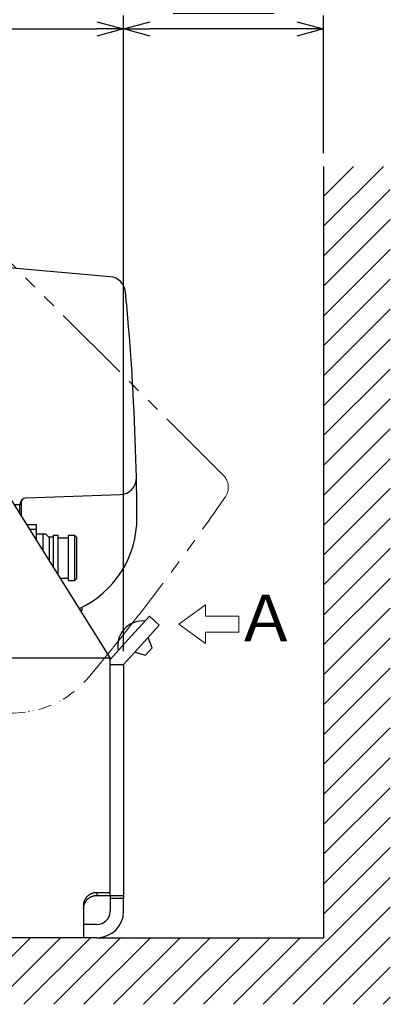
# Model space of a CAD drawing. Units: millimetres. Extents: x 820 to 2008, y 576 to 1400.
# Drawn here: x 1561 to 1672, y 767 to 1063 of the extents above; entities that cross this region are included whole.
import ezdxf
from ezdxf.enums import TextEntityAlignment as Align

# ---------------------------------------------------------------- set-up
doc = ezdxf.new("R2010")
doc.units = ezdxf.units.MM
doc.header["$LTSCALE"] = 4
doc.linetypes.add('PHANTOM', pattern=[11, 6, -1, 1, -1, 1, -1])
doc.layers.get('0').update_dxf_attribs({"lineweight": 25})
doc.layers.add('1', color=4, linetype='Continuous', lineweight=15)
doc.layers.add('10', color=4, linetype='Continuous', lineweight=15)
doc.layers.add('4', color=4, linetype='Continuous')
doc.styles.get("Standard").update_dxf_attribs({"font": 'simplex.shx', "bigfont": 'extfont.shx'})
doc.dimstyles.new('FURUNO$0', dxfattribs={"dimtxt": 2.5, "dimasz": 2, "dimexe": 1, "dimexo": 1, "dimgap": 1.25, "dimtad": 3, "dimdec": 4, "dimdsep": 46, "dimtxsty": 'Standard', "dimblk": 'OPEN30', "dimcen": 0, "dimclrd": 4, "dimclre": 4, "dimclrt": 4, "dimadec": 4, "dimazin": 2, "dimtm": 1e-09, "dimtfac": 0.8, "dimtdec": 4, "dimtmove": 0, "dimatfit": 0, "dimldrblk": 'OPEN30', "dimfxl": 0, "dimtvp": 1, "dimtolj": 1, "dimtzin": 0, "dimarcsym": 0})

# ---------------------------------------------------------------- blocks, each defined once
blk = doc.blocks.new('_Open30')
at = {"color": 0, "lineweight": -2}
for p, q in [((-1, 0.268), (0, 0)), ((0, 0), (-1, -0.268)), ((0, 0), (-1, 0))]:
    blk.add_line(p, q, dxfattribs=at)
blk = doc.blocks.new('*D17')
at = {"layer": '1', "color": 4, "lineweight": -2}
for p, q in [((1592.26, 873.11), (1592.26, 1064)), ((1652.26, 1022.66), (1652.26, 1064)), ((1644.26, 1060), (1600.26, 1060))]:
    blk.add_line(p, q, dxfattribs=at)
at = {"layer": 'Defpoints', "color": 0}
for p in [(1592.26, 1060), (1652.26, 1018.66), (1592.26, 869.11)]:
    blk.add_point(p, dxfattribs=at)
at = {"layer": '1', "color": 4, "lineweight": -2, "xscale": 8, "yscale": 8, "zscale": 8, "rotation": 180}
blk.add_blockref('_Open30', (1592.26, 1060), dxfattribs=at)
at = {"layer": '1', "color": 4, "lineweight": -2, "xscale": 8, "yscale": 8, "zscale": 8}
blk.add_blockref('_Open30', (1652.26, 1060), dxfattribs=at)
at = {"layer": '1', "color": 4, "insert": (1622.26, 1071.67), "char_height": 10, "attachment_point": 5}
blk.add_mtext('\\A1;\\L#150\\l', dxfattribs=at)
blk = doc.blocks.new('*D18')
at = {"layer": '1', "color": 4, "lineweight": -2}
for p, q in [((1479.76, 1008.02), (1479.76, 1064)), ((1592.26, 873.11), (1592.26, 1064)), ((1487.76, 1060), (1584.26, 1060))]:
    blk.add_line(p, q, dxfattribs=at)
at = {"layer": 'Defpoints', "color": 0}
for p in [(1592.26, 1060), (1479.76, 1004.02), (1592.26, 869.11)]:
    blk.add_point(p, dxfattribs=at)
at = {"layer": '1', "color": 4, "lineweight": -2, "xscale": 8, "yscale": 8, "zscale": 8, "rotation": 180}
blk.add_blockref('_Open30', (1479.76, 1060), dxfattribs=at)
at = {"layer": '1', "color": 4, "lineweight": -2, "xscale": 8, "yscale": 8, "zscale": 8}
blk.add_blockref('_Open30', (1592.26, 1060), dxfattribs=at)
at = {"layer": '1', "color": 4, "insert": (1536.01, 1070), "char_height": 10, "attachment_point": 5}
blk.add_mtext('\\A1;113', dxfattribs=at)

msp = doc.modelspace()

# ---------------------------------------------------------------- hatches: boundary and pattern name
at = {"layer": '4'}
h = msp.add_hatch(dxfattribs=at)
h.set_pattern_fill('ANSI31', color=256, scale=2, style=0)
h.set_pattern_definition([(45, (0, 22), (-4.490128, 4.490128), [])])
h.paths.add_polyline_path([(1652.2571, 1018.66481), (1672.2571, 1018.66481), (1672.2571, 767.10595), (1456.89588, 767.10595), (1456.89588, 787.10595), (1488.2571, 787.10595), (1580.25916, 787.10595), (1584.2571, 787.10595), (1652.2571, 787.10595)])

# ---------------------------------------------------------------- linework, layer by layer
at = {"linetype": 'Continuous'}
for p, q in [((1588.25555, 985.56982), (1480.2571, 995.01846)), ((1593.19129, 976.84635), (1593.19165, 976.84644)), ((1594.86217, 954.73027), (1594.86803, 954.73131)), ((1595.31517, 946.20435), (1595.3388, 946.20852)), ((1595.48604, 943.10595), (1595.4313, 943.10595)), ((1595.84835, 931.66315), (1595.91802, 931.65583)), ((1595.91018, 931.90263), (1595.91056, 931.90256)), ((1563.0873, 919.17335), (1591.25873, 920.15712)), ((1588.2571, 871.10595), (1558.42873, 918.86332)), ((1559.48349, 917.17457), (1561.1571, 917.17457)), ((1561.1571, 914.49501), (1561.1571, 917.17457)), ((1561.47044, 917.10595), (1561.1571, 917.10595)), ((1561.47044, 917.10595), (1561.47044, 913.99333)), ((1566.1571, 911.10595), (1563.27384, 911.10595)), ((1566.1571, 909.63865), (1566.1571, 911.10595)), ((1566.1571, 909.63865), (1564.19029, 909.63865)), ((1566.1571, 906.48966), (1566.1571, 909.63865)), ((1566.1571, 908.40595), (1568.1571, 908.40595)), ((1568.1571, 908.40595), (1568.8571, 908.40595)), ((1568.1571, 903.28753), (1568.1571, 908.40595)), ((1569.9571, 907.30595), (1568.85764, 908.40541)), ((1571.1571, 907.85595), (1571.1571, 898.48432)), ((1572.6571, 907.85595), (1571.1571, 907.85595)), ((1572.6571, 896.08267), (1572.6571, 907.85595)), ((1575.6571, 907.85595), (1575.6571, 901.10595)), ((1577.65712, 907.85595), (1575.6571, 907.85595)), ((1577.6571, 901.10594), (1577.6571, 907.85595)), ((1578.1571, 907.35595), (1577.6571, 907.85595)), ((1569.9571, 907.35595), (1569.9571, 900.40562)), ((1571.1571, 907.35595), (1569.9571, 907.35595)), ((1575.6571, 907.10595), (1572.6571, 907.10595)), ((1578.1571, 907.35595), (1578.1571, 901.10595)), ((1594.1571, 902.11228), (1594.1571, 902.15776)), ((1594.1571, 902.11228), (1594.1571, 902.11228)), ((1575.6571, 901.10595), (1575.6571, 894.35595)), ((1577.6571, 894.35595), (1577.6571, 901.10594)), ((1578.1571, 901.10595), (1578.1571, 894.85595)), ((1573.26717, 895.10595), (1575.6571, 895.10595)), ((1575.6571, 894.35595), (1577.65712, 894.35595)), ((1577.6571, 894.35595), (1578.1571, 894.85595)), ((1589.1571, 893.92775), (1589.1571, 893.94209)), ((1579.51845, 885.09716), (1579.75888, 885.34155)), ((1579.8571, 885.55807), (1579.8571, 886.3763)), ((1594.63756, 877.72763), (1599.99061, 883.67279)), ((1599.99061, 883.67279), (1602.96319, 880.99627)), ((1602.96319, 880.99627), (1597.61014, 875.05111)), ((1594.63756, 877.72763), (1588.2571, 870.64141)), ((1600.84327, 874.15844), (1599.61754, 877.28054)), ((1592.2571, 869.10595), (1597.61014, 875.05111)), ((1595.60275, 872.82168), (1598.83588, 871.929)), ((1600.84327, 874.15844), (1598.83588, 871.929)), ((1488.2571, 871.10595), (1588.2571, 871.10595)), ((1588.2571, 800.72524), (1588.2571, 871.10595)), ((1588.2571, 869.10595), (1592.2571, 869.10595)), ((1592.2571, 869.10595), (1592.2571, 799.79875)), ((1584.2571, 800.72524), (1584.2571, 799.79875)), ((1584.2571, 800.72524), (1588.2571, 800.72524)), ((1584.2571, 799.79875), (1588.2571, 799.79875)), ((1588.25583, 798.89576), (1588.25583, 795.10595)), ((1588.2571, 799.79875), (1588.2571, 800.72524)), ((1588.2571, 799.79875), (1588.2571, 798.89576)), ((1588.2571, 799.79875), (1592.2571, 799.79875)), ((1592.2571, 798.89576), (1588.2571, 798.89576)), ((1592.2571, 799.79875), (1592.2571, 798.89576)), ((1592.2571, 795.10595), (1592.2571, 798.89576)), ((1580.2571, 796.83377), (1580.2571, 787.10698)), ((1588.25583, 795.00454), (1588.25583, 795.10595)), ((1592.2571, 795.00454), (1592.2571, 795.10595)), ((1580.25916, 791.10768), (1580.2571, 791.10768)), ((1584.2571, 791.10768), (1580.25916, 791.10768)), ((1580.25916, 787.10595), (1488.2571, 787.10595)), ((1580.2571, 787.10595), (1580.25916, 787.10595)), ((1584.2571, 787.10595), (1580.25916, 787.10595))]:
    msp.add_line(p, q, dxfattribs=at)
for points in [[(1593.5571, 972.68832), (1593.5571, 972.68832, 0.000000057), (1593.5571, 972.68832, -0.000000061), (1593.5571, 972.68832, -0.000000095), (1593.5571, 972.68832, -1), (1593.5571, 972.68832, -0.000000069), (1593.5571, 972.68832, -0.000000058), (1593.5571, 972.68832, -0.000000058), (1593.5571, 972.68831, 1), (1593.5571, 972.68831), (1593.5571, 972.68831, 0.99999998), (1593.5571, 972.68831, -0.99999998), (1593.5571, 972.68831, 1), (1593.5571, 972.68831), (1593.5571, 972.68831), (1593.55709, 972.68831), (1593.55709, 972.68831), (1593.55709, 972.68831), (1593.55709, 972.68831)], [(1595.10802, 950.60595), (1595.10802, 950.60595), (1595.10802, 950.60595), (1595.10802, 950.60595), (1595.10802, 950.60595), (1595.10802, 950.60596), (1595.10802, 950.60596), (1595.10802, 950.60596), (1595.10802, 950.60596), (1595.10802, 950.60596), (1595.10802, 950.60596), (1595.10802, 950.60596, -0.99999999), (1595.10803, 950.60596), (1595.10803, 950.60597), (1595.10803, 950.60597), (1595.10803, 950.60597), (1595.10803, 950.60597), (1595.10803, 950.60597), (1595.10803, 950.60597)], [(1589.86788, 894.84117), (1589.87469, 894.83524, -0.000761198), (1589.88128, 894.82946, -0.000809498), (1589.88765, 894.82384, -0.000861765), (1589.89379, 894.81838, -0.00091724), (1589.8997, 894.81309, -0.000983231), (1589.90536, 894.80798, -0.001053359), (1589.91078, 894.80304, -0.001136968), (1589.91596, 894.79828, -0.001227106), (1589.92087, 894.79371, -0.001336145), (1589.92554, 894.78933, -0.001454397), (1589.92994, 894.78514, -0.001598995), (1589.93408, 894.78114, -0.001757151), (1589.93796, 894.77735, -0.00195622), (1589.94159, 894.77374, -0.002180413), (1589.94494, 894.77034, -0.002456423), (1589.94804, 894.76713, -0.002759383), (1589.95088, 894.76412, -0.003192494), (1589.95346, 894.76131, -0.003747246), (1589.95578, 894.7587, -0.004307463), (1589.95784, 894.75628, -0.004755663), (1589.95965, 894.75407, -0.006235511), (1589.96122, 894.75204, -0.009181273), (1589.96253, 894.75018, -0.009339808), (1589.96361, 894.74856, -0.004311565), (1589.96447, 894.74719, -0.017671846), (1589.96506, 894.74583, -0.056453513), (1589.96531, 894.74426, -0.056400566), (1589.96526, 894.74251, -0.043180242)], [(1580.25917, 796.95894), (1580.26958, 797.14222, -0.012960176), (1580.2894, 797.32747, -0.01234207), (1580.31896, 797.51487, -0.012157391), (1580.35827, 797.70363, -0.01262872), (1580.40814, 797.8929, -0.012840405), (1580.46837, 798.08193, -0.012965643), (1580.53953, 798.26993, -0.013035978), (1580.62122, 798.45613, -0.013202101), (1580.7139, 798.63957, -0.013272735), (1580.817, 798.81952, -0.013371049), (1580.93075, 798.99497, -0.013399196), (1581.0544, 799.16526, -0.013447288), (1581.18799, 799.32934, -0.013454365), (1581.33062, 799.48672, -0.013473592), (1581.48211, 799.63636, -0.013417433), (1581.64139, 799.77795, -0.013307964), (1581.80802, 799.91053, -0.013335639), (1581.98121, 800.03399, -0.0134525), (1582.16047, 800.14752, -0.013069098), (1582.34368, 800.25116, -0.012244721), (1582.52979, 800.34423, -0.013139311), (1582.72188, 800.42722, -0.015065849), (1582.92057, 800.49972, -0.011821625), (1583.10876, 800.56143, -0.005124909), (1583.28006, 800.61179, -0.015444803), (1583.49757, 800.65444, -0.025778102), (1583.82764, 800.69233, -0.013177227), (1584.25709, 800.72523, -0.00723883)], [(1580.25917, 796.03246), (1580.26958, 796.21574, -0.012960169), (1580.2894, 796.40098, -0.012342063), (1580.31896, 796.58839, -0.012157385), (1580.35827, 796.77715, -0.012628715), (1580.40814, 796.96642, -0.0128404), (1580.46837, 797.15545, -0.012965639), (1580.53953, 797.34345, -0.013035974), (1580.62122, 797.52965, -0.013202099), (1580.7139, 797.71309, -0.013272733), (1580.817, 797.89304, -0.013371047), (1580.93075, 798.06848, -0.013399195), (1581.0544, 798.23877, -0.013447288), (1581.18799, 798.40286, -0.013454366), (1581.33062, 798.56024, -0.013473594), (1581.48211, 798.70988, -0.013417436), (1581.64139, 798.85147, -0.013307967), (1581.80802, 798.98404, -0.013335643), (1581.98121, 799.10751, -0.013452505), (1582.16047, 799.22103, -0.013069103), (1582.34368, 799.32467, -0.012244726), (1582.52979, 799.41774, -0.013139317), (1582.72188, 799.50074, -0.015065856), (1582.92057, 799.57324, -0.011821631), (1583.10876, 799.63495, -0.005124912), (1583.28006, 799.6853, -0.015444811), (1583.49757, 799.72795, -0.025778115), (1583.82764, 799.76585, -0.013177233), (1584.25709, 799.79874, -0.007238834)], [(1580.25917, 796.95894), (1580.25903, 796.95475, 0.000275525), (1580.2589, 796.95056, 0.000275867), (1580.25877, 796.94637, 0.0002759), (1580.25865, 796.94219, 0.00027557), (1580.25853, 796.938, 0.000275384), (1580.25842, 796.93382, 0.000275227), (1580.25831, 796.92964, 0.000275091), (1580.25821, 796.92546, 0.000274878), (1580.25811, 796.92128, 0.000274747), (1580.25801, 796.9171, 0.000274595), (1580.25792, 796.91292, 0.000274398), (1580.25784, 796.90874, 0.000274065), (1580.25776, 796.90457, 0.000274114), (1580.25768, 796.9004, 0.000274404), (1580.25761, 796.89622, 0.000273584), (1580.25754, 796.89205, 0.000271737), (1580.25748, 796.88789, 0.000273927), (1580.25742, 796.88372, 0.000279237), (1580.25737, 796.87954, 0.00027122), (1580.25732, 796.87538, 0.000253186), (1580.25728, 796.87125, 0.000279112), (1580.25724, 796.86706, 0.000332197), (1580.25721, 796.86277, 0.000252356), (1580.25718, 796.85874, 0.000087302), (1580.25715, 796.8551, 0.000355049), (1580.25713, 796.85042, 0.000610192), (1580.25711, 796.84323, 0.000298624), (1580.25709, 796.83381, 0.000158425)]]:
    msp.add_lwpolyline(points, format="xyb", dxfattribs=at)
for points in [[(1595.78353, 935.75365), (1595.78353, 935.75364), (1595.78353, 935.75364), (1595.78354, 935.75364), (1595.78354, 935.75364), (1595.78354, 935.75364), (1595.78354, 935.75364), (1595.78354, 935.75364), (1595.78354, 935.75364), (1595.78354, 935.75363), (1595.78354, 935.75363), (1595.78354, 935.75363), (1595.78354, 935.75363), (1595.78354, 935.75363), (1595.78354, 935.75363), (1595.78354, 935.75363), (1595.78354, 935.75363), (1595.78354, 935.75362), (1595.78354, 935.75362)], [(1595.80594, 935.10596), (1595.80596, 935.10596), (1595.80598, 935.10596), (1595.806, 935.10596), (1595.80602, 935.10596), (1595.80604, 935.10596), (1595.80606, 935.10596), (1595.80607, 935.10596), (1595.80609, 935.10596), (1595.80611, 935.10596), (1595.80613, 935.10596), (1595.80615, 935.10596), (1595.80617, 935.10596), (1595.80619, 935.10596), (1595.8062, 935.10596), (1595.80622, 935.10596), (1595.80624, 935.10596), (1595.80627, 935.10596), (1595.80632, 935.10596)]]:
    msp.add_lwpolyline(points, dxfattribs=at)
for centre, radius, start, end in [((1587.81977, 980.58885), 5, 5.506012, 85), ((846.2571, 909.10595), 750, 4.6965901, 5.5060142), ((846.2571, 909.10595), 750, 1.2343101, 4.6965901), ((1591.08423, 925.15408), 5, 272, 1.23431), ((846.2571, 909.10595), 750, 0.69652655, 1.2343101), ((1563.1571, 917.17457), 2, 92, 180), ((846.2571, 909.10595), 750, 0.31869845, 0.69652655), ((1566.24596, 913.11084), 30, 295.12893, 0.3187), ((1588.6571, 893.92775), 0.5, 319.43772, 0), ((1597.98172, 874.71655), 7.5, 84.869898, 138), ((1597.98172, 874.71655), 7.5, 138, 191.13), ((1584.2571, 795.10595), 4, 269.99999, 358.54722), ((1584.2571, 795.10595), 8, 269.99999, 359.27367), ((1584.2571, 795.10595), 4, 358.54722, 0.00001)]:
    msp.add_arc(centre, radius, start, end, dxfattribs=at)
for points, knots in [([(1561.89139, 918.72308), (1561.7716, 918.62372), (1561.67029, 918.47062), (1561.52514, 918.02797), (1561.45476, 917.66384), (1561.46941, 917.17458)], [0.0082552508, 0.0082552508, 0.0082552508, 0.0082552508, 0.52302898, 0.52302898, 1, 1, 1, 1]), ([(1561.46941, 917.17458), (1561.46945, 917.17326), (1561.46952, 917.171), (1561.46961, 917.16761), (1561.46972, 917.16326), (1561.46989, 917.15642), (1561.4701, 917.14611), (1561.47027, 917.13426), (1561.47041, 917.12049), (1561.47044, 917.11131), (1561.47045, 917.10598)], [0, 0, 0, 0, 0.057601569, 0.098745548, 0.14811832, 0.24793349, 0.39816931, 0.5988124, 0.76598545, 1, 1, 1, 1])]:
    msp.add_open_spline(points, degree=3, knots=knots, dxfattribs=at)
for points in [[(1594.1463, 902.12079), (1594.15731, 902.1179), (1594.15805, 902.11512), (1594.15707, 902.11227)], [(1589.15708, 893.92772), (1589.1571, 893.92775), (1589.15936, 893.93302), (1589.1704, 893.95894)], [(1579.75887, 885.34157), (1579.8225, 885.40622), (1579.8571, 885.48239), (1579.85713, 885.55808)], [(1580.25709, 795.90705), (1580.2571, 795.949), (1580.25779, 795.99081), (1580.25917, 796.03246)]]:
    msp.add_open_spline(points, degree=3, dxfattribs=at)
at = {"layer": '1', "color": 2}
msp.add_lwpolyline([(1616.85862, 875.45376), (1608.85862, 881.2661), (1616.85862, 887.07844), (1616.85862, 883.6661), (1626.85862, 883.6661), (1626.85862, 878.8661), (1616.85862, 878.8661)], close=True, dxfattribs=at)
at = {"layer": '10', "linetype": 'PHANTOM'}
for p, q in [((1622.19883, 925.90047), (1545.18578, 1002.91352)), ((1620.3725, 916.04526), (1620.37282, 916.0451)), ((1607.43648, 898.02937), (1607.44167, 898.02637)), ((1602.30316, 891.20695), (1602.32397, 891.19493)), ((1600.44246, 888.72359), (1600.40052, 888.75878)), ((1593.36471, 879.72501), (1593.41339, 879.67461)), ((1593.56601, 879.86872), (1593.56626, 879.86842)), ((1573.0742, 858.17484), (1573.10344, 858.20968)), ((1573.0742, 858.17484), (1573.0742, 858.17484)), ((1563.98307, 855.11907), (1563.9923, 855.13007))]:
    msp.add_line(p, q, dxfattribs=at)
for points in [[(1617.97997, 912.62488), (1617.97997, 912.62488, -0.99999997), (1617.97997, 912.62488), (1617.97997, 912.62488), (1617.97997, 912.62488), (1617.97997, 912.62488), (1617.97997, 912.62488, 1), (1617.97997, 912.62488), (1617.97997, 912.62488), (1617.97997, 912.62488, 0.99999998), (1617.97997, 912.62488), (1617.97997, 912.62488), (1617.97997, 912.62488), (1617.97997, 912.62488), (1617.97997, 912.62488), (1617.97997, 912.62488, -1), (1617.97997, 912.62488, 0.99999998), (1617.97997, 912.62488), (1617.97997, 912.62488)], [(1565.1147, 855.3619), (1565.1161, 855.35297, -0.00076036), (1565.11743, 855.34431, -0.000808613), (1565.11871, 855.33592, -0.000860831), (1565.1199, 855.32779, -0.000916253), (1565.12103, 855.31994, -0.000982182), (1565.12207, 855.31238, -0.001052245), (1565.12306, 855.30512, -0.001135778), (1565.12396, 855.29815, -0.001225835), (1565.12479, 855.29148, -0.001334778), (1565.12554, 855.28513, -0.001452929), (1565.12622, 855.27909, -0.001597405), (1565.12683, 855.27336, -0.001755432), (1565.12736, 855.26796, -0.001954344), (1565.12782, 855.26287, -0.002178366), (1565.12821, 855.25811, -0.002454176), (1565.12852, 855.25366, -0.002756931), (1565.12875, 855.24953, -0.003189759), (1565.12892, 855.24572, -0.003744171), (1565.12902, 855.24223, -0.004304121), (1565.12906, 855.23905, -0.004752206), (1565.12902, 855.23619, -0.006231362), (1565.12891, 855.23363, -0.009175962), (1565.12872, 855.23137, -0.009335516), (1565.12851, 855.22943, -0.00430993), (1565.12828, 855.22784, -0.017666853), (1565.12786, 855.22641, -0.056463581), (1565.12705, 855.22504, -0.056450847), (1565.12589, 855.22375, -0.043236891)]]:
    msp.add_lwpolyline(points, format="xyb", dxfattribs=at)
for points in [[(1604.97379, 894.7119), (1604.97379, 894.7119), (1604.97379, 894.7119), (1604.97379, 894.7119), (1604.97379, 894.7119), (1604.97379, 894.7119), (1604.97379, 894.7119), (1604.9738, 894.7119), (1604.9738, 894.7119), (1604.97381, 894.7119), (1604.97381, 894.7119), (1604.97381, 894.7119), (1604.97381, 894.7119), (1604.97381, 894.7119), (1604.97381, 894.7119), (1604.97381, 894.7119), (1604.97381, 894.7119), (1604.97381, 894.7119), (1604.97382, 894.71191)], [(1595.54522, 882.38959), (1595.54523, 882.38958), (1595.54524, 882.38957), (1595.54525, 882.38956), (1595.54527, 882.38955), (1595.54528, 882.38954), (1595.54529, 882.38953), (1595.54531, 882.38952), (1595.54532, 882.38951), (1595.54533, 882.3895), (1595.54535, 882.38948), (1595.54535, 882.38948), (1595.54537, 882.38946), (1595.54538, 882.38945), (1595.54539, 882.38944), (1595.54541, 882.38943), (1595.54542, 882.38942), (1595.54545, 882.3894), (1595.54547, 882.38938)], [(1595.94438, 882.90016), (1595.94438, 882.90016), (1595.94438, 882.90016), (1595.94439, 882.90017), (1595.94439, 882.90017), (1595.94439, 882.90017), (1595.9444, 882.90017), (1595.9444, 882.90017), (1595.9444, 882.90017), (1595.9444, 882.90017), (1595.9444, 882.90017), (1595.9444, 882.90017), (1595.9444, 882.90017), (1595.94441, 882.90017), (1595.94441, 882.90017), (1595.94441, 882.90017), (1595.94441, 882.90017), (1595.94441, 882.90017), (1595.94441, 882.90017)]]:
    msp.add_lwpolyline(points, dxfattribs=at)
for centre, radius, start, end in [((1618.66329, 922.36493), 5, 325.506012, 45), ((1004.64501, 1344.27316), 750, 324.6965901, 325.5060142), ((1004.64501, 1344.27316), 750, 321.2343101, 324.6965901), ((1004.64501, 1344.27316), 750, 320.69652655, 321.2343101), ((1004.64501, 1344.27316), 750, 320.31869845, 320.69652655), ((1558.76277, 884.54116), 30, 232, 320.3187), ((1563.60005, 855.44046), 0.5, 279.43772, 320)]:
    msp.add_arc(centre, radius, start, end, dxfattribs=at)
for points in [[(1573.07142, 858.18829), (1573.07798, 858.179), (1573.07677, 858.1764), (1573.07419, 858.17483)], [(1563.98307, 855.11904), (1563.98307, 855.11907), (1563.98818, 855.12164), (1564.01332, 855.1344)]]:
    msp.add_open_spline(points, degree=3, dxfattribs=at)
at = {"layer": '4', "linetype": 'Continuous'}
msp.add_line((1652.2571, 1018.66481), (1652.2571, 787.10595), dxfattribs=at)
at = {"layer": '4'}
msp.add_line((1584.2571, 787.10595), (1652.2571, 787.10595), dxfattribs=at)

# ---------------------------------------------------------------- texts
at = {"layer": '1'}
msp.add_text('Ａ', height=14, dxfattribs=at).set_placement((1634.98097, 881.2661), align=Align.MIDDLE)

# ---------------------------------------------------------------- dimensions: what is measured, and where the dimension line sits
dim = msp.add_linear_dim(base=(1592.2571010141, 1060), p1=(1479.7571010141, 1004.0192467408), p2=(1592.2571010141, 869.1059467408), dimstyle='FURUNO$0', override={"dimscale": 4, "dimdec": 0}, dxfattribs=at)
dim.commit()
dim.dimension.update_dxf_attribs({"geometry": '*D18', "text_midpoint": (1536.0071010141, 1070)})
dim = msp.add_linear_dim(base=(1592.2571, 1060), p1=(1652.2571, 1018.66481), p2=(1592.2571, 869.10595), text='\\L#150\\l', dimstyle='FURUNO$0', override={"dimscale": 4}, dxfattribs=at)
dim.commit()
dim.dimension.update_dxf_attribs({"geometry": '*D17', "text_midpoint": (1622.2571, 1071.66667)})

doc.saveas('drawing.dxf')
